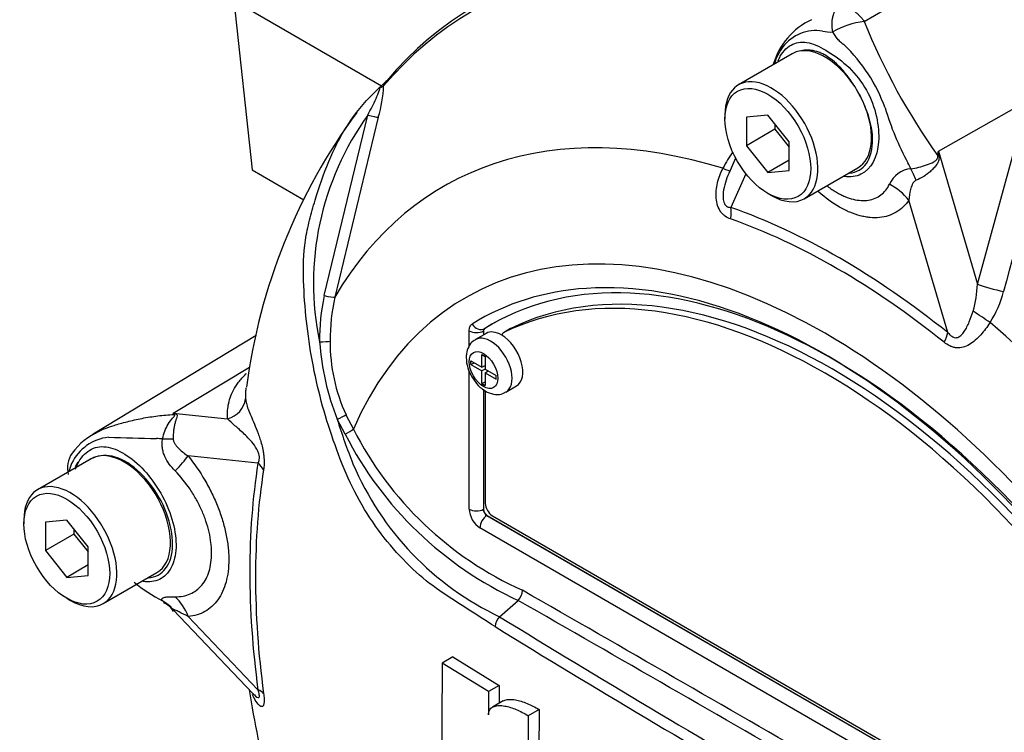
# Paper-space layout 'Sheet1' of a CAD drawing. Units: millimetres. Extents: x 0 to 594, y 0 to 420.
# Drawn here: x 398 to 406, y 359 to 364 of the extents above; entities that cross this region are included whole.
import ezdxf

# ---------------------------------------------------------------- set-up
doc = ezdxf.new("R2010")
doc.units = ezdxf.units.MM
for name, color, linetype in [('II0-55-ADPIMP4-S', 7, 'Continuous'), ('PART5', 7, 'Continuous'), ('TSH-1', 7, 'Continuous')]:
    doc.layers.add(name, color=color, linetype=linetype)

# ---------------------------------------------------------------- blocks, each defined once
blk = doc.blocks.new('SE5')
at = {"layer": 'II0-55-ADPIMP4-S', "color": 7, "linetype": 'Continuous'}
for p, q in [((399.3679, 364.5981), (400.5852, 363.8953)), ((399.3679, 364.5981), (399.5183, 363.2022)), ((399.5183, 363.2022), (399.9438, 362.9566))]:
    blk.add_line(p, q, dxfattribs=at)
at = {"layer": 'PART5', "color": 7, "linetype": 'Continuous'}
for p, q in [((404.5598, 364.4251), (406.0963, 365.3184)), ((403.9671, 364.158), (403.5251, 363.9029)), ((405.171, 363.3564), (406.0134, 363.8336)), ((405.493, 362.2612), (405.9064, 363.768)), ((400.1127, 362.1665), (400.4724, 363.6539)), ((400.5569, 363.6361), (400.1998, 362.154)), ((403.413, 363.6549), (403.413, 363.6209)), ((403.7665, 363.6525), (403.5897, 363.6367)), ((403.5897, 363.6367), (403.5897, 363.401)), ((403.9433, 363.4325), (403.7665, 363.6525)), ((403.8254, 363.537), (403.5897, 363.401)), ((403.8254, 363.5792), (403.8254, 363.537)), ((403.8254, 363.537), (403.9433, 363.3904)), ((403.5897, 363.401), (403.7665, 363.1811)), ((403.9433, 363.1968), (403.9433, 363.4325)), ((403.5015, 363.2994), (403.4454, 363.1733)), ((403.9433, 363.2831), (403.7665, 363.1811)), ((405.171, 363.3564), (405.493, 362.2612)), ((404.0668, 362.9647), (404.5087, 363.2198)), ((403.5861, 363.1698), (403.463, 362.8932)), ((403.7665, 363.1811), (403.9433, 363.1968)), ((403.7665, 363.0085), (403.796, 362.9915)), ((405.2485, 361.8623), (404.928, 362.9526)), ((399.5525, 361.8394), (398.2101, 361.0257)), ((401.3064, 361.7507), (401.3064, 361.8764)), ((401.4465, 361.8557), (401.3581, 361.8046)), ((401.4242, 361.8764), (401.4232, 361.8758)), ((401.4232, 361.8758), (401.4232, 361.8422)), ((401.4242, 361.8764), (401.4242, 361.8428)), ((401.4314, 361.8946), (401.4325, 361.8952)), ((401.6477, 361.8953), (401.5888, 361.8612)), ((401.6494, 361.8962), (401.5905, 361.8622)), ((401.4111, 361.577), (401.4111, 361.6808)), ((401.4111, 361.6808), (401.4374, 361.6656)), ((401.4374, 361.6656), (401.4374, 361.5618)), ((398.8677, 361.1988), (399.4972, 361.5789)), ((401.3211, 361.5983), (401.3211, 361.629)), ((401.3211, 361.629), (401.4111, 361.577)), ((401.3211, 361.5983), (401.3476, 361.6137)), ((401.3211, 361.5983), (401.4111, 361.5464)), ((401.4111, 361.577), (401.4374, 361.5922)), ((401.4338, 361.5902), (401.4374, 361.5881)), ((401.3064, 360.4079), (401.3064, 361.5499)), ((401.4376, 361.5617), (401.4111, 361.5464)), ((401.4111, 361.4426), (401.4111, 361.5464)), ((401.4374, 361.5618), (401.5273, 361.5099)), ((401.4374, 361.5312), (401.4639, 361.5465)), ((401.4374, 361.5312), (401.4374, 361.4275)), ((401.4374, 361.5312), (401.5273, 361.4793)), ((401.4604, 361.5486), (401.4604, 361.5445)), ((401.5273, 361.4793), (401.5273, 361.5099)), ((401.4111, 361.4426), (401.4374, 361.4578)), ((401.4111, 361.4426), (401.4374, 361.4275)), ((401.6081, 361.3716), (401.6965, 361.4227)), ((401.4232, 361.3963), (401.4232, 360.4073)), ((401.4242, 361.3955), (401.4242, 360.4079)), ((401.439, 361.3846), (401.439, 360.457)), ((398.8677, 361.1988), (399.316, 361.1516)), ((400.2916, 361.1848), (400.3524, 361.0678)), ((400.2843, 361.0259), (400.2188, 361.1487)), ((399.5663, 360.7862), (398.9915, 360.8467)), ((398.1924, 360.824), (397.7504, 360.5688)), ((401.4232, 360.4073), (401.4242, 360.4079)), ((397.6383, 360.3209), (397.6383, 360.2868)), ((397.9918, 360.3184), (397.815, 360.3026)), ((397.815, 360.3026), (397.815, 360.0669)), ((398.1686, 360.0985), (397.9918, 360.3184)), ((401.4537, 360.3569), (401.4526, 360.3563)), ((401.4526, 360.3563), (407.139, 357.0733)), ((401.4537, 360.3569), (407.14, 357.0739)), ((401.4979, 360.3549), (406.978, 357.191)), ((398.0507, 360.203), (397.815, 360.0669)), ((398.0507, 360.2451), (398.0507, 360.203)), ((398.0507, 360.203), (398.1686, 360.0564)), ((407.0811, 356.9718), (401.3947, 360.2548)), ((397.815, 360.0669), (397.9918, 359.847)), ((398.1686, 359.8628), (398.1686, 360.0985)), ((398.1686, 359.9491), (397.9918, 359.847)), ((398.2921, 359.6306), (398.734, 359.8858)), ((397.9918, 359.847), (398.1686, 359.8628)), ((397.9918, 359.6745), (398.0213, 359.6575)), ((401.5571, 359.5227), (401.7093, 359.6576)), ((401.7093, 359.6576), (401.7094, 359.6576)), ((398.8675, 359.5805), (399.5236, 358.892)), ((398.992, 359.5247), (399.5663, 358.922)), ((401.1722, 359.1928), (401.0837, 359.1418)), ((401.1722, 359.1928), (401.554, 358.957)), ((401.4656, 358.9059), (401.0837, 359.1418)), ((401.554, 358.957), (401.4656, 358.9059)), ((401.554, 358.957), (401.5534, 358.8099)), ((401.5874, 358.8295), (401.499, 358.7785)), ((401.8817, 358.7586), (401.7933, 358.7076)), ((401.8817, 358.7586), (401.8805, 358.4039)), ((401.7933, 358.7076), (401.7921, 358.3529))]:
    blk.add_line(p, q, dxfattribs=at)
for centre, radius, start, end in [((404.376, 363.9056), 0.5884, 115.03555, 163.89827), ((404.6606, 363.6956), 0.7365, 97.86593, 119.18574), ((409.5437, 366.4381), 5.3751, 201.99345, 215.46853), ((404.1648, 364.0012), 0.3481, 81.38459, 142.19639), ((404.2768, 364.5602), 0.223, 254.42892, 276.34371), ((404.3531, 363.8927), 0.5642, 145.22056, 160.97088), ((403.4603, 363.2521), 1.3535, 19.89985, 46.36151), ((399.6637, 363.9239), 0.9384, 342.14463, 358.12021), ((401.25, 363.1672), 0.9859, 132.73598, 133.97457), ((400.3818, 364.126), 0.3077, 310.31611, 318.89375), ((403.4499, 363.2509), 1.2135, 22.668, 31.49177), ((406.9466, 364.3647), 2.3077, 196.4107, 208.62478), ((404.2875, 360.7927), 4.8549, 143.58637, 172.64669), ((402.3798, 362.2711), 2.3559, 144.05915, 191.86708), ((489.1454, 339.5432), 86.4589, 163.855554, 164.807304), ((404.3654, 362.7191), 1.0888, 144.48853, 152.86174), ((400.3764, 363.9818), 4.8353, 352.12327, 352.56793), ((393.687, 361.7847), 11.5911, 7.60492, 7.79292), ((404.966, 362.9949), 0.2178, 95.61558, 155.61839), ((368.962, 345.2844), 40.2012, 26.48325, 26.55898), ((404.5605, 362.2953), 0.9331, 343.99093, 357.90228), ((401.751, 361.8089), 1.6769, 167.68663, 180.76116), ((401.7767, 361.8002), 1.6161, 167.35224, 180.27673), ((404.8639, 362.4153), 0.8711, 327.33269, 345.77169), ((401.4439, 361.8779), 0.0209, 126.86931, 185.86702), ((401.4454, 361.8783), 0.0212, 127.4173, 185.31889), ((402.2836, 361.9519), 2.2155, 184.27936, 201.25734), ((401.6046, 361.786), 1.444, 179.74715, 204.60348), ((401.5914, 361.6621), 0.3095, 181.08717, 212.1902), ((397.9575, 360.4862), 1.156, 37.40292, 38.05662), ((398.1221, 358.5418), 2.7596, 73.89129, 74.32528), ((404.8406, 362.5892), 4.8411, 197.31135, 201.91179), ((398.4633, 360.5676), 0.5232, 112.98802, 144.77461), ((402.9785, 362.4057), 3.0269, 207.11902, 245.21207), ((402.9326, 362.3818), 2.8955, 206.98828, 245.79663), ((398.3772, 360.6204), 0.3824, 96.32118, 154.5734), ((399.4914, 396.6142), 35.6325, 268.1404, 268.77495), ((398.5754, 357.1652), 3.8278, 86.91698, 87.69126), ((398.2291, 360.7442), 0.2312, 147.04915, 192.61968), ((398.3072, 360.6075), 0.2435, 98.37925, 124.21987), ((398.797, 360.4956), 0.818, 159.31512, 164.21672), ((402.6023, 361.7336), 2.4455, 202.88441, 244.6977), ((399.4379, 360.9079), 1.4164, 230.97328, 242.32854), ((401.6162, 359.7474), 0.1294, 316.06196, 357.06496), ((-156.6383, -613.1643), 1121.7561, 59.8529993, 60.1470007), ((398.743, 359.5001), 0.1439, 27.64081, 71.69441), ((-16.1439, -369.8421), 840.6967, 59.8038364, 60.1961636), ((401.6473, 359.4314), 0.1284, 134.66254, 175.59938), ((456.4403, 448.7878), 104.7875, 238.415388, 241.584612), ((457.353, 450.3481), 106.6839, 238.442387, 241.557613), ((497.5159, 358.5137), 96.4342, 179.626845, 180.57483), ((408.9669, 360.4275), 9.5917, 189.03527, 198.7038), ((514.7978, 358.2926), 113.3338, 179.689924, 179.787073), ((399.7824, 359.0586), 0.3065, 213.13773, 214.21508)]:
    blk.add_arc(centre, radius, start, end, dxfattribs=at)
for centre, major_axis, ratio, start_param, end_param in [((405.2961, 357.6318), (3.9683, -6.8733), 0.57735, 2.527663, 3.347072), ((405.3357, 357.6546), (3.9805, -6.8944), 0.57735, 2.523654, 3.347072), ((404.2379, 363.6889), (0.2708, -0.4691), 0.57735, 2.986636, 3.141593), ((404.2379, 363.6889), (-0.2708, 0.4691), 0.57735, 4.79792, 6.128229), ((400.6781, 363.8706), (0.0637, -0.0537), 0.79932, 2.896426, 3.157099), ((403.796, 363.4338), (0.2708, -0.4691), 0.57735, 0, 3.926991), ((400.6781, 363.8706), (0.0637, -0.0537), 0.79932, 3.157099, 3.64607), ((404.2379, 363.6889), (0.2708, -0.4691), 0.57735, 1.30902, 1.656327), ((404.2379, 363.6889), (-0.2708, 0.4691), 0.57735, 3.141593, 4.450613), ((404.4968, 357.1703), (3.4031, -5.8944), 0.57735, 2.586869, 3.45982), ((400.4802, 363.6584), (0.0806, -0.0214), 0.076459, 4.635871, 5.992059), ((405.4351, 363.2822), (-0.4151, 0.0356), 0.043713, -0.893444, -0.861935), ((403.2685, 363.2864), (-0.1866, 0.0927), 0.04289, -3.935359, -3.208338), ((404.8711, 362.9551), (-0.1003, 0.4044), 0.384296, -1.257357, -0.982447), ((404.6334, 362.7825), (0.3416, -0.2386), 0.788273, 1.217635, 1.722644), ((403.796, 363.4338), (0.2708, -0.4691), 0.57735, 5.497787, 6.283185), ((403.3157, 362.8081), (0.0692, 0.1965), 0.677139, 4.898373, 5.381138), ((404.3558, 357.0889), (-3.2997, 5.7152), 0.57735, 5.305291, 5.690283), ((404.2379, 357.0209), (2.9612, -5.1289), 0.57735, 1.167622, 3.544767), ((404.3389, 357.0792), (-3.2513, 5.6315), 0.57735, 5.305291, 5.690283), ((404.2958, 357.0543), (2.8125, -4.8714), 0.57735, 1.776013, 3.160214), ((404.2379, 357.0209), (-2.7604, 4.7812), 0.57735, 4.75253, 6.243044), ((404.2968, 357.0549), (-2.7604, 4.7812), 0.57735, 4.75253, 6.243044), ((404.2379, 357.0209), (2.8542, -4.9436), 0.57735, 1.552175, 2.864941), ((404.2379, 357.0209), (2.8542, -4.9436), 0.57735, 2.864941, 3.160214), ((405.6267, 362.2453), (-0.2015, 0.053), 0.116955, 0.875903, 2.017716), ((400.1209, 362.1731), (0.0814, -0.0177), 0.098884, 4.632998, 6.052417), ((405.5168, 361.9883), (-0.1737, 0.115), 0.044497, 4.261165, 5.09072), ((401.39, 361.9669), (-0.044, 0.0708), 0.816355, 1.544469, 3.097812), ((404.2968, 357.0549), (2.8125, -4.8714), 0.57735, 3.12925, 3.160212), ((404.4968, 357.1703), (-3.4031, 5.8944), 0.57735, 4.394162, 5.267112), ((401.3653, 361.9104), (-0.0833, 0), 0.57735, 0.785398, 2.338741), ((401.4831, 361.5881), (0.125, -0.2165), 0.57735, 0.000843, 3.150145), ((401.5715, 361.6392), (0.125, -0.2165), 0.57735, 2.341199, 3.141593), ((401.6305, 361.7891), (0.0417, -0.0722), 0.57735, 3.101452, 3.625902), ((401.5715, 361.6392), (-0.125, 0.2165), 0.57735, 3.141593, 5.482791), ((401.6894, 361.8231), (0.0417, -0.0722), 0.57735, 3.101452, 3.141593), ((405.1012, 361.7773), (0.1304, 0.1625), 0.456234, 5.094399, 5.577165), ((400.0826, 361.7937), (0.0833, 0.0012), 0.084204, 4.610592, 5.920461), ((399.2577, 361.3397), (0.2077, 0.0157), 0.942749, 4.925221, 6.084573), ((398.763, 361.5642), (-0.2836, -0.3052), 0.923889, 1.074155, 1.105663), ((400.2277, 361.1564), (0.0753, 0.0357), 0.03891, 4.575182, 5.707017), ((400.2934, 361.0338), (0.0714, 0.0429), 0.02522, 4.569638, 5.667481), ((398.5572, 361.0318), (0.4156, -0.0293), 0.081527, -0.995849, -0.720939), ((398.4632, 360.3549), (0.2708, -0.4691), 0.57735, 2.879817, 3.141593), ((398.4632, 360.3549), (-0.2708, 0.4691), 0.57735, 3.141593, 6.021409), ((398.6969, 360.6766), (0.3245, 0.2614), 0.21282, -1.137166, -0.632157), ((404.3558, 357.0889), (-3.4344, 5.9486), 0.57735, 0.618425, 0.952371), ((399.419, 360.7011), (0.2057, -0.0328), 0.665275, 0.461393, 0.884042), ((404.3428, 357.0814), (-3.3917, 5.8746), 0.57735, 0.618425, 0.952371), ((398.0213, 360.0997), (0.2708, -0.4691), 0.57735, 0, 3.926991), ((401.4979, 360.4229), (-0.0417, 0.0722), 0.57735, 0.785398, 2.356194), ((401.3948, 360.3569), (0.0625, -0.1083), 0.577526, 3.927143, 5.497635), ((401.3653, 360.4419), (0.0833, 0), 0.57735, 3.926991, 5.480334), ((401.4537, 360.3909), (-0.0208, 0.0361), 0.618528, 0.78555, 2.356042), ((401.4537, 360.3909), (-0.0208, 0.0361), 0.577526, 0.78555, 2.356042), ((401.4537, 360.2889), (0.0417, 0.0722), 0.57735, 0.802851, 2.356194), ((398.0213, 360.0997), (0.2708, -0.4691), 0.57735, 5.497787, 6.283185), ((398.5571, 359.3088), (0.3987, 0.1211), 0.966014, 0.442597, 0.718873), ((398.6974, 359.3546), (-0.0367, 0.415), 0.788564, 5.063901, 5.570345), ((399.419, 358.8369), (0.2065, 0.0278), 0.473366, 0.292109, 0.714758)]:
    blk.add_ellipse(centre, major_axis=major_axis, ratio=ratio, start_param=start_param, end_param=end_param, dxfattribs=at)
for centre, major_axis in [((403.7665, 363.4168), (-0.25, 0.433)), ((401.4242, 361.5541), (-0.0833, 0.1443)), ((397.9918, 360.0827), (-0.25, 0.433))]:
    blk.add_ellipse(centre, major_axis=major_axis, ratio=0.57735, dxfattribs=at)
for points, knots in [([(404.3014, 364.3386), (404.301, 364.341), (404.3001, 364.346), (404.299, 364.3535), (404.298, 364.3612), (404.2971, 364.3692), (404.2965, 364.3773), (404.2959, 364.3856), (404.2956, 364.394), (404.2955, 364.4026), (404.2957, 364.4113), (404.2961, 364.42), (404.2967, 364.4289), (404.2977, 364.4378), (404.299, 364.4467), (404.3006, 364.4555), (404.3025, 364.4643), (404.3048, 364.4731), (404.3076, 364.4817), (404.3107, 364.4901), (404.3142, 364.4983), (404.3181, 364.5062), (404.3225, 364.5138), (404.3274, 364.5211), (404.3327, 364.5279), (404.3384, 364.5343), (404.3446, 364.5402), (404.3491, 364.5436), (404.3514, 364.5453)], [0, 0, 0, 0, 0.027104, 0.055109, 0.084017, 0.113828, 0.144542, 0.176161, 0.208686, 0.242117, 0.276455, 0.311701, 0.347856, 0.384922, 0.422898, 0.461787, 0.501589, 0.542304, 0.583936, 0.626483, 0.669948, 0.714332, 0.759636, 0.805862, 0.853009, 0.901081, 0.950077, 1, 1, 1, 1]), ([(404.3514, 364.5453), (404.3541, 364.546), (404.3594, 364.5474), (404.368, 364.5485), (404.3767, 364.5489), (404.3858, 364.5485), (404.3952, 364.5474), (404.4047, 364.5455), (404.4144, 364.5429), (404.4243, 364.5395), (404.4343, 364.5355), (404.4444, 364.5306), (404.4546, 364.5251), (404.4648, 364.519), (404.4749, 364.5121), (404.485, 364.5046), (404.495, 364.4965), (404.5049, 364.4879), (404.5146, 364.4786), (404.5242, 364.4688), (404.5335, 364.4586), (404.5426, 364.4479), (404.5514, 364.4367), (404.557, 364.429), (404.5598, 364.4251)], [0, 0, 0, 0, 0.045264, 0.090545, 0.135843, 0.18116, 0.226493, 0.271845, 0.317215, 0.362603, 0.408009, 0.453433, 0.498876, 0.544337, 0.589817, 0.635316, 0.680834, 0.726371, 0.771927, 0.817503, 0.863097, 0.908712, 0.954346, 1, 1, 1, 1]), ([(404.3943, 364.2316), (404.394, 364.2318), (404.3936, 364.2319), (404.393, 364.2323), (404.3919, 364.2329), (404.3896, 364.2342), (404.3877, 364.2354), (404.3838, 364.2379), (404.3814, 364.2397), (404.3742, 364.2451), (404.3697, 364.2491), (404.3567, 364.2615), (404.3488, 364.2705), (404.3265, 364.2988), (404.3136, 364.3188), (404.3014, 364.3386)], [0, 0, 0, 0, 0.007812, 0.007812, 0.015625, 0.03125, 0.0625, 0.0625, 0.125, 0.125, 0.25, 0.25, 0.5, 0.5, 1, 1, 1, 1]), ([(403.851, 364.0993), (403.8563, 364.1127), (403.8625, 364.1253), (403.8962, 364.1843), (403.9327, 364.2179), (404.0127, 364.2561), (404.0568, 364.2601), (404.1552, 364.2368), (404.2082, 364.2097), (404.3207, 364.1398), (404.3809, 364.0967), (404.4902, 363.9909), (404.5402, 363.9272), (404.6172, 363.7897), (404.6449, 363.7137), (404.6771, 363.5679), (404.6832, 363.4961), (404.6698, 363.3046), (404.6175, 363.2069), (404.4931, 363.1466), (404.4456, 363.1404), (404.3946, 363.1474)], [0.2965542, 0.2965542, 0.2965542, 0.2965542, 0.3125, 0.3125, 0.375, 0.375, 0.4375, 0.4375, 0.5, 0.5, 0.5625, 0.5625, 0.625, 0.625, 0.6875, 0.6875, 0.75, 0.75, 0.875, 0.875, 0.9358758, 0.9358758, 0.9358758, 0.9358758]), ([(404.4846, 363.8848), (404.4686, 363.9109), (404.4514, 363.9367), (404.4154, 363.9855), (404.3966, 364.0086), (404.3572, 364.0523), (404.3364, 364.0731), (404.2944, 364.1097), (404.273, 364.1254), (404.2404, 364.1455), (404.2293, 364.1516), (404.2076, 364.1623), (404.1969, 364.1669), (404.1652, 364.1785), (404.1445, 364.1835), (404.114, 364.1878), (404.1039, 364.1886), (404.0843, 364.1891), (404.0748, 364.1888), (404.0468, 364.1862), (404.0291, 364.1823), (404.0121, 364.1765)], [0, 0, 0, 0, 0.125, 0.125, 0.25, 0.25, 0.375, 0.375, 0.5, 0.5, 0.5625, 0.5625, 0.625, 0.625, 0.75, 0.75, 0.8125, 0.8125, 0.875, 0.875, 1, 1, 1, 1]), ([(401.5193, 359.4412), (401.443, 359.4897), (401.3669, 359.5385), (401.2153, 359.6367), (401.1398, 359.6848), (400.9898, 359.7877), (400.9158, 359.8473), (400.77, 359.9836), (400.6985, 360.0599), (400.4983, 360.3052), (400.3798, 360.4981), (400.2483, 360.8055), (400.2096, 360.9104), (400.1378, 361.1222), (400.1055, 361.2298), (400.0222, 361.5549), (399.9845, 361.7761), (399.9508, 362.1094), (399.9434, 362.2205), (399.9401, 362.4424), (399.944, 362.5532), (399.9742, 362.719), (399.988, 362.7743), (400.0173, 362.8836), (400.0326, 362.9381), (400.0822, 363.0999), (400.1204, 363.2058), (400.2107, 363.4121), (400.2647, 363.5129), (400.3935, 363.7004), (400.4673, 363.7861), (400.551, 363.8636)], [0, 0, 0, 0, 0.0625, 0.0625, 0.125, 0.125, 0.1875, 0.1875, 0.25, 0.25, 0.375, 0.375, 0.4375, 0.4375, 0.5, 0.5, 0.625, 0.625, 0.6875, 0.6875, 0.75, 0.75, 0.78125, 0.78125, 0.8125, 0.8125, 0.875, 0.875, 0.9375, 0.9375, 1, 1, 1, 1]), ([(400.4724, 363.6539), (400.4948, 363.6993), (400.5178, 363.7442), (400.5493, 363.8111), (400.5597, 363.8336), (400.5695, 363.8633), (400.5718, 363.8733), (400.5656, 363.8778), (400.5581, 363.8713), (400.551, 363.8636)], [0, 0, 0, 0, 0.5, 0.5, 0.75, 0.75, 0.875, 0.875, 1, 1, 1, 1]), ([(400.6016, 363.8931), (400.5984, 363.8913), (400.5943, 363.8889), (400.5866, 363.8845), (400.5838, 363.8829), (400.578, 363.88), (400.5748, 363.8787), (400.5705, 363.8781), (400.569, 363.8782), (400.5654, 363.8769), (400.5635, 363.8756), (400.5604, 363.8731), (400.5592, 363.8719), (400.558, 363.8707)], [0, 0, 0, 0, 0.25, 0.25, 0.375, 0.375, 0.5, 0.5, 0.625, 0.625, 0.75, 0.75, 0.8296421, 0.8296421, 0.8296421, 0.8296421]), ([(404.4412, 363.1745), (404.4976, 363.1811), (404.545, 363.2092), (404.6129, 363.305), (404.6313, 363.3756), (404.6286, 363.5371), (404.607, 363.6286), (404.5696, 363.7186)], [0.6319731, 0.6319731, 0.6319731, 0.6319731, 0.75, 0.75, 0.875, 0.875, 1, 1, 1, 1]), ([(404.9447, 363.2116), (404.9871, 363.2175), (405.0319, 363.2279), (405.0948, 363.2499), (405.1148, 363.2579), (405.1424, 363.274), (405.1513, 363.2799), (405.1652, 363.2963), (405.1683, 363.3085), (405.166, 363.3192)], [0, 0, 0, 0, 0.5, 0.5, 0.75, 0.75, 0.875, 0.875, 1, 1, 1, 1]), ([(405.1761, 363.3187), (405.177, 363.3126), (405.1773, 363.3063), (405.1767, 363.2938), (405.1757, 363.2875), (405.1707, 363.2693), (405.1651, 363.2585), (405.1518, 363.2379), (405.1441, 363.2282), (405.1277, 363.21), (405.1189, 363.2014), (405.1005, 363.1849), (405.0908, 363.177), (405.0711, 363.1622), (405.061, 363.1553), (405.0303, 363.1361), (405.009, 363.125), (404.988, 363.1165)], [0, 0, 0, 0, 0.0625, 0.0625, 0.125, 0.125, 0.25, 0.25, 0.375, 0.375, 0.5, 0.5, 0.625, 0.625, 0.75, 0.75, 1, 1, 1, 1]), ([(403.4593, 362.7984), (403.4441, 362.8037), (403.4295, 362.8109), (403.409, 362.8255), (403.4023, 362.8311), (403.39, 362.8433), (403.3842, 362.8501), (403.3682, 362.8722), (403.3594, 362.8897), (403.3467, 362.9274), (403.3427, 362.9479), (403.3372, 363.0099), (403.3417, 363.0535), (403.3614, 363.1365), (403.3767, 363.1769), (403.3964, 363.2157)], [0, 0, 0, 0, 0.125, 0.125, 0.1875, 0.1875, 0.25, 0.25, 0.375, 0.375, 0.5, 0.5, 0.75, 0.75, 1, 1, 1, 1]), ([(403.4454, 363.1734), (403.4232, 363.1242), (403.406, 363.0721), (403.3977, 363.0018), (403.3969, 362.9861), (403.3989, 362.9542), (403.4021, 362.9382), (403.4143, 362.9125), (403.4235, 362.9035), (403.4429, 362.894), (403.453, 362.8928), (403.463, 362.8932)], [0.0618434, 0.0618434, 0.0618434, 0.0618434, 0.5, 0.5, 0.625, 0.625, 0.75, 0.75, 0.875, 0.875, 1, 1, 1, 1]), ([(404.2575, 363.0668), (404.282, 363.0485), (404.3068, 363.0322), (404.3435, 363.011), (404.3554, 363.0046), (404.3789, 362.993), (404.3905, 362.9877), (404.4251, 362.9733), (404.4478, 362.9658), (404.4922, 362.9548), (404.5142, 362.9514), (404.5565, 362.9489), (404.5767, 362.9498), (404.615, 362.9557), (404.6332, 362.9607), (404.6675, 362.9751), (404.6837, 362.9844), (404.7273, 363.018), (404.7506, 363.0476), (404.7677, 363.0848)], [0.4339955, 0.4339955, 0.4339955, 0.4339955, 0.5, 0.5, 0.53125, 0.53125, 0.5625, 0.5625, 0.625, 0.625, 0.6875, 0.6875, 0.75, 0.75, 0.8125, 0.8125, 0.875, 0.875, 1, 1, 1, 1]), ([(404.988, 363.1165), (404.98, 363.1132), (404.974, 363.1077), (404.9639, 363.0957), (404.9599, 363.0891), (404.9495, 363.0686), (404.9447, 363.0543), (404.9333, 363.0114), (404.9296, 362.982), (404.928, 362.9526)], [0, 0, 0, 0, 0.125, 0.125, 0.25, 0.25, 0.5, 0.5, 1, 1, 1, 1]), ([(404.928, 362.9526), (404.8989, 362.911), (404.8641, 362.8781), (404.8032, 362.8419), (404.7813, 362.832), (404.7357, 362.8172), (404.7118, 362.8123), (404.6622, 362.8073), (404.6364, 362.8072), (404.5963, 362.8108), (404.5826, 362.8126), (404.5552, 362.8175), (404.5414, 362.8205), (404.4996, 362.8314), (404.4714, 362.8411), (404.4285, 362.8592), (404.4142, 362.8658), (404.3852, 362.8803), (404.3706, 362.8881), (404.2979, 362.93), (404.2408, 362.9718), (404.1829, 363.0234), (404.181, 363.0251), (404.179, 363.0268)], [0, 0, 0, 0, 0.125, 0.125, 0.1875, 0.1875, 0.25, 0.25, 0.3125, 0.3125, 0.34375, 0.34375, 0.375, 0.375, 0.4375, 0.4375, 0.46875, 0.46875, 0.5, 0.5, 0.625, 0.625, 0.6293149, 0.6293149, 0.6293149, 0.6293149]), ([(405.2485, 361.8623), (405.2585, 361.8505), (405.2691, 361.8397), (405.2876, 361.8277), (405.2941, 361.8245), (405.3076, 361.8206), (405.3145, 361.8199), (405.3345, 361.8222), (405.3466, 361.8293), (405.3675, 361.8479), (405.3764, 361.8591), (405.3927, 361.8833), (405.4001, 361.8964), (405.4137, 361.9231), (405.4199, 361.9369), (405.4376, 361.9789), (405.448, 362.0081), (405.4574, 362.038)], [0, 0, 0, 0, 0.125, 0.125, 0.1875, 0.1875, 0.25, 0.25, 0.375, 0.375, 0.5, 0.5, 0.625, 0.625, 0.75, 0.75, 1, 1, 1, 1]), ([(401.3064, 361.8764), (401.3064, 361.8895), (401.3085, 361.901), (401.317, 361.9205), (401.3232, 361.928), (401.3311, 361.9329)], [0, 0, 0, 0, 0.5, 0.5, 1, 1, 1, 1]), ([(405.5972, 361.9451), (405.5735, 361.9086), (405.5481, 361.8745), (405.506, 361.828), (405.4912, 361.8133), (405.46, 361.7863), (405.4438, 361.7742), (405.41, 361.7543), (405.3922, 361.7464), (405.3562, 361.7369), (405.3375, 361.7352), (405.3104, 361.738), (405.3015, 361.7397), (405.2839, 361.7448), (405.2752, 361.7481), (405.2497, 361.76), (405.2338, 361.7705), (405.2186, 361.7827)], [0, 0, 0, 0, 0.25, 0.25, 0.375, 0.375, 0.5, 0.5, 0.625, 0.625, 0.75, 0.75, 0.8125, 0.8125, 0.875, 0.875, 1, 1, 1, 1]), ([(401.3581, 361.8013), (401.3509, 361.798), (401.3279, 361.7873), (401.2992, 361.7464), (401.2838, 361.6977), (401.2823, 361.6682), (401.282, 361.6562)], [0, 0, 0, 0, 0.12646, 0.468815, 0.815178, 1, 1, 1, 1]), ([(399.316, 361.1516), (399.3154, 361.1608), (399.3152, 361.1701), (399.3152, 361.1888), (399.3153, 361.1982), (399.3166, 361.2266), (399.3186, 361.2458), (399.3259, 361.285), (399.3311, 361.305), (399.3448, 361.3458), (399.3535, 361.3667), (399.3763, 361.4097), (399.3903, 361.4317), (399.4237, 361.4761), (399.4433, 361.4987), (399.4675, 361.5233), (399.469, 361.5249), (399.4706, 361.5264)], [0, 0, 0, 0, 0.0625, 0.0625, 0.125, 0.125, 0.25, 0.25, 0.375, 0.375, 0.5, 0.5, 0.625, 0.625, 0.75, 0.75, 0.7586125, 0.7586125, 0.7586125, 0.7586125]), ([(401.3295, 361.4972), (401.3467, 361.4704), (401.3794, 361.4219), (401.4497, 361.3698), (401.5196, 361.3495), (401.5762, 361.3534), (401.5988, 361.3688), (401.6066, 361.3742)], [0, 0, 0, 0, 0.236534, 0.50598, 0.729206, 0.919443, 1, 1, 1, 1]), ([(399.4656, 361.3928), (399.4646, 361.3834), (399.464, 361.3741), (399.4634, 361.3565), (399.4633, 361.3481), (399.4633, 361.3318), (399.4636, 361.3239), (399.4643, 361.3164)], [0.8032298, 0.8032298, 0.8032298, 0.8032298, 0.875, 0.875, 0.9375, 0.9375, 1, 1, 1, 1]), ([(399.4643, 361.3164), (399.4654, 361.3051), (399.4673, 361.2924), (399.4743, 361.2639), (399.4795, 361.2481), (399.4927, 361.2137), (399.5006, 361.1951), (399.5179, 361.1549), (399.5273, 361.1332), (399.5472, 361.0859), (399.5575, 361.0603), (399.5728, 361.0184), (399.5779, 361.0038), (399.5879, 360.9728), (399.5927, 360.9565), (399.6015, 360.9225), (399.6056, 360.9045), (399.6106, 360.8769), (399.6121, 360.8677), (399.6145, 360.849), (399.6155, 360.8396), (399.6176, 360.8123), (399.618, 360.7946), (399.6167, 360.7616), (399.6152, 360.7466), (399.6129, 360.7327)], [0, 0, 0, 0, 0.125, 0.125, 0.25, 0.25, 0.375, 0.375, 0.5, 0.5, 0.625, 0.625, 0.6875, 0.6875, 0.75, 0.75, 0.8125, 0.8125, 0.84375, 0.84375, 0.875, 0.875, 0.9375, 0.9375, 1, 1, 1, 1]), ([(398.244, 361.044), (398.2839, 361.0642), (398.3295, 361.0823), (398.3976, 361.1036), (398.4145, 361.1085), (398.4505, 361.1185), (398.4694, 361.1236), (398.5279, 361.1386), (398.5691, 361.148), (398.6536, 361.1643), (398.6969, 361.1712), (398.7853, 361.1821), (398.8303, 361.186), (398.8758, 361.1884)], [0.3043679, 0.3043679, 0.3043679, 0.3043679, 0.5, 0.5, 0.5625, 0.5625, 0.625, 0.625, 0.75, 0.75, 0.875, 0.875, 1, 1, 1, 1]), ([(398.7812, 360.9874), (398.7889, 361.032), (398.8056, 361.074), (398.8389, 361.1274), (398.8514, 361.1433), (398.8698, 361.1646), (398.876, 361.1712), (398.8838, 361.1828), (398.8826, 361.1871), (398.8758, 361.1884)], [0, 0, 0, 0, 0.5, 0.5, 0.75, 0.75, 0.875, 0.875, 1, 1, 1, 1]), ([(398.8878, 361.1931), (398.8911, 361.1922), (398.8939, 361.191), (398.898, 361.1878), (398.8993, 361.1859), (398.9013, 361.179), (398.9, 361.1733), (398.8962, 361.1602), (398.8936, 361.1528), (398.8883, 361.1368), (398.8857, 361.1283), (398.8807, 361.1099), (398.8784, 361.1), (398.8744, 361.0795), (398.8727, 361.0689), (398.8686, 361.0358), (398.8673, 361.012), (398.8678, 360.9874)], [0, 0, 0, 0, 0.0625, 0.0625, 0.125, 0.125, 0.25, 0.25, 0.375, 0.375, 0.5, 0.5, 0.625, 0.625, 0.75, 0.75, 1, 1, 1, 1]), ([(399.5663, 360.7862), (399.5713, 360.7949), (399.5756, 360.8051), (399.5794, 360.832), (399.578, 360.8489), (399.5654, 360.8938), (399.5507, 360.9161), (399.5091, 360.9736), (399.4805, 361.0013), (399.4262, 361.0525), (399.4002, 361.0749), (399.3537, 361.1167), (399.3339, 361.1361), (399.316, 361.1516)], [0, 0, 0, 0, 0.0625, 0.0625, 0.125, 0.125, 0.25, 0.25, 0.5, 0.5, 0.75, 0.75, 1, 1, 1, 1]), ([(398.2016, 361.0205), (398.205, 361.0226), (398.2085, 361.0247), (398.2223, 361.0327), (398.2329, 361.0384), (398.244, 361.044)], [0.23115866, 0.23115866, 0.23115866, 0.23115866, 0.25, 0.25, 0.30436792, 0.30436792, 0.30436792, 0.30436792]), ([(398.0645, 360.7392), (398.0713, 360.7605), (398.0798, 360.7805), (398.1166, 360.8464), (398.1546, 360.8822), (398.238, 360.9229), (398.2839, 360.9283), (398.3821, 360.9088), (398.4362, 360.8846), (398.5975, 360.7761), (398.7051, 360.6535), (398.8551, 360.3738), (398.8961, 360.2206), (398.8915, 360.093)], [0.5387652, 0.5387652, 0.5387652, 0.5387652, 0.5625, 0.5625, 0.625, 0.625, 0.6875, 0.6875, 0.75, 0.75, 0.875, 0.875, 1, 1, 1, 1]), ([(398.8837, 360.7238), (398.8495, 360.7583), (398.8195, 360.7972), (398.7945, 360.8533), (398.7902, 360.8648), (398.7833, 360.8884), (398.7806, 360.9006), (398.7772, 360.9251), (398.7765, 360.9374), (398.7772, 360.9625), (398.7787, 360.9751), (398.7812, 360.9874)], [0, 0, 0, 0, 0.5, 0.5, 0.625, 0.625, 0.75, 0.75, 0.875, 0.875, 1, 1, 1, 1]), ([(398.8678, 360.9874), (398.8681, 360.9781), (398.8706, 360.9696), (398.8774, 360.9541), (398.8816, 360.947), (398.8955, 360.9269), (398.9063, 360.9152), (398.9401, 360.8825), (398.9652, 360.8638), (398.9915, 360.8467)], [0, 0, 0, 0, 0.125, 0.125, 0.25, 0.25, 0.5, 0.5, 1, 1, 1, 1]), ([(398.6622, 359.8431), (398.7212, 359.847), (398.7712, 359.8741), (398.8419, 359.9675), (398.8621, 360.0351), (398.8647, 360.1955), (398.8471, 360.2861), (398.7788, 360.466), (398.7285, 360.5541), (398.6082, 360.7041), (398.5379, 360.7661), (398.3993, 360.8429), (398.3309, 360.8575), (398.2717, 360.8485)], [0.2538071, 0.2538071, 0.2538071, 0.2538071, 0.375, 0.375, 0.5, 0.5, 0.625, 0.625, 0.75, 0.75, 0.875, 0.875, 1, 1, 1, 1]), ([(398.9915, 360.8467), (399.0421, 360.7839), (399.088, 360.7172), (399.1498, 360.6113), (399.1693, 360.5747), (399.2049, 360.5014), (399.2211, 360.4645), (399.2503, 360.3904), (399.2633, 360.3531), (399.2802, 360.297), (399.2855, 360.2782), (399.295, 360.241), (399.2993, 360.2226), (399.3107, 360.1678), (399.3164, 360.1319), (399.3222, 360.0791), (399.3236, 360.0616), (399.3256, 360.0271), (399.3261, 360.0099), (399.3261, 359.9259), (399.3185, 359.8644), (399.2957, 359.7806), (399.2862, 359.7541), (399.2638, 359.7056), (399.2509, 359.6833), (399.2218, 359.6426), (399.2054, 359.6242), (399.1697, 359.5918), (399.1505, 359.5779), (399.1095, 359.5548), (399.0878, 359.5455), (399.0417, 359.5316), (399.0173, 359.5269), (398.992, 359.5247)], [0, 0, 0, 0, 0.125, 0.125, 0.1875, 0.1875, 0.25, 0.25, 0.3125, 0.3125, 0.34375, 0.34375, 0.375, 0.375, 0.4375, 0.4375, 0.46875, 0.46875, 0.5, 0.5, 0.625, 0.625, 0.6875, 0.6875, 0.75, 0.75, 0.8125, 0.8125, 0.875, 0.875, 0.9375, 0.9375, 1, 1, 1, 1]), ([(398.079, 360.79), (398.0786, 360.7894), (398.0716, 360.7804), (398.0659, 360.7694), (398.0615, 360.758)], [0, 0, 0, 0, 0.0123507, 0.2217028, 0.2217028, 0.2217028, 0.2217028]), ([(398.8836, 359.6875), (398.9065, 359.6871), (398.9285, 359.6889), (398.9701, 359.6966), (398.9897, 359.7025), (399.0266, 359.7183), (399.0439, 359.7283), (399.0761, 359.7525), (399.0908, 359.7666), (399.117, 359.798), (399.1285, 359.8155), (399.1486, 359.854), (399.1573, 359.8752), (399.1777, 359.9425), (399.1845, 359.9922), (399.1845, 360.0604), (399.1841, 360.0744), (399.1823, 360.1025), (399.181, 360.1167), (399.1758, 360.1596), (399.1707, 360.1887), (399.1571, 360.2479), (399.1485, 360.2783), (399.1282, 360.3389), (399.1166, 360.3689), (399.0904, 360.4282), (399.0759, 360.4576), (399.0439, 360.5157), (399.0262, 360.5445), (398.9706, 360.627), (398.9294, 360.6777), (398.8837, 360.7238)], [0, 0, 0, 0, 0.0625, 0.0625, 0.125, 0.125, 0.1875, 0.1875, 0.25, 0.25, 0.3125, 0.3125, 0.375, 0.375, 0.5, 0.5, 0.53125, 0.53125, 0.5625, 0.5625, 0.625, 0.625, 0.6875, 0.6875, 0.75, 0.75, 0.8125, 0.8125, 0.875, 0.875, 1, 1, 1, 1]), ([(398.8915, 360.093), (398.8892, 360.0292), (398.8758, 359.9734), (398.8292, 359.8836), (398.7958, 359.8499), (398.7165, 359.8113), (398.6705, 359.8055), (398.6213, 359.8126)], [0, 0, 0, 0, 0.0625, 0.0625, 0.125, 0.125, 0.1851804, 0.1851804, 0.1851804, 0.1851804]), ([(398.7802, 359.6535), (398.7775, 359.6577), (398.776, 359.6613), (398.7753, 359.6677), (398.7761, 359.6704), (398.7795, 359.675), (398.7822, 359.677), (398.7894, 359.6803), (398.7938, 359.6816), (398.8091, 359.685), (398.8217, 359.6863), (398.8503, 359.6877), (398.8663, 359.6878), (398.8836, 359.6875)], [0, 0, 0, 0, 0.125, 0.125, 0.25, 0.25, 0.375, 0.375, 0.5, 0.5, 0.75, 0.75, 1, 1, 1, 1]), ([(398.992, 359.5247), (398.9654, 359.5381), (398.94, 359.5509), (398.9057, 359.568), (398.8948, 359.5734), (398.8811, 359.5797), (398.8769, 359.5816), (398.8701, 359.584), (398.8675, 359.5846), (398.8673, 359.5832)], [0, 0, 0, 0, 0.5, 0.5, 0.75, 0.75, 0.875, 0.875, 1, 1, 1, 1]), ([(399.5246, 358.8909), (399.5287, 358.8866), (399.5328, 358.8825), (399.5506, 358.8655), (399.5653, 358.8533), (399.578, 358.8602), (399.5795, 358.8686), (399.5757, 358.893), (399.5713, 358.9075), (399.5663, 358.922)], [0.713387, 0.713387, 0.713387, 0.713387, 0.75, 0.75, 0.875, 0.875, 0.9375, 0.9375, 1, 1, 1, 1]), ([(399.6129, 358.8917), (399.6151, 358.8752), (399.6167, 358.8598), (399.618, 358.8317), (399.6176, 358.8194), (399.6155, 358.8049), (399.6145, 358.8006), (399.6121, 358.7936), (399.6106, 358.7908), (399.6057, 358.7843), (399.6016, 358.7826), (399.5928, 358.7831), (399.5879, 358.7854), (399.578, 358.7925), (399.5729, 358.7975), (399.5575, 358.8151), (399.5471, 358.8306), (399.5314, 358.8586), (399.5257, 358.8698), (399.5202, 358.8816)], [0, 0, 0, 0, 0.0625, 0.0625, 0.125, 0.125, 0.15625, 0.15625, 0.1875, 0.1875, 0.25, 0.25, 0.3125, 0.3125, 0.375, 0.375, 0.5, 0.5, 0.5736062, 0.5736062, 0.5736062, 0.5736062]), ([(401.5873, 358.8295), (401.5914, 358.8318), (401.5957, 358.8338), (401.6128, 358.8402), (401.6269, 358.8422), (401.656, 358.8429), (401.6712, 358.8415), (401.7178, 358.8335), (401.7501, 358.8231), (401.8155, 358.7957), (401.8485, 358.7786), (401.8817, 358.7586)], [0.2061139, 0.2061139, 0.2061139, 0.2061139, 0.25, 0.25, 0.375, 0.375, 0.5, 0.5, 0.75, 0.75, 1, 1, 1, 1]), ([(401.4648, 358.7137), (401.4648, 358.7237), (401.4661, 358.7326), (401.4711, 358.7484), (401.4747, 358.7553), (401.4833, 358.7667), (401.4885, 358.7715), (401.4997, 358.7792), (401.5058, 358.7822), (401.5251, 358.7893), (401.5391, 358.7913), (401.5682, 358.7918), (401.5836, 358.7904), (401.6301, 358.7822), (401.6619, 358.7719), (401.7269, 358.7447), (401.7601, 358.7276), (401.7933, 358.7076)], [0, 0, 0, 0, 0.0625, 0.0625, 0.125, 0.125, 0.1875, 0.1875, 0.25, 0.25, 0.375, 0.375, 0.5, 0.5, 0.75, 0.75, 1, 1, 1, 1])]:
    blk.add_open_spline(points, degree=3, knots=knots, dxfattribs=at)
for points in [[(403.455, 363.1941), (403.4517, 363.1872), (403.4485, 363.1803), (403.4454, 363.1734)], [(399.4676, 361.4087), (399.4668, 361.4034), (399.4661, 361.3981), (399.4656, 361.3928)]]:
    blk.add_open_spline(points, degree=3, dxfattribs=at)

psp = doc.layouts.new('Sheet1')

# ---------------------------------------------------------------- block references
at = {"layer": 'TSH-1'}
psp.add_blockref('SE5', (0, 0), dxfattribs=at)

doc.saveas('drawing.dxf')
